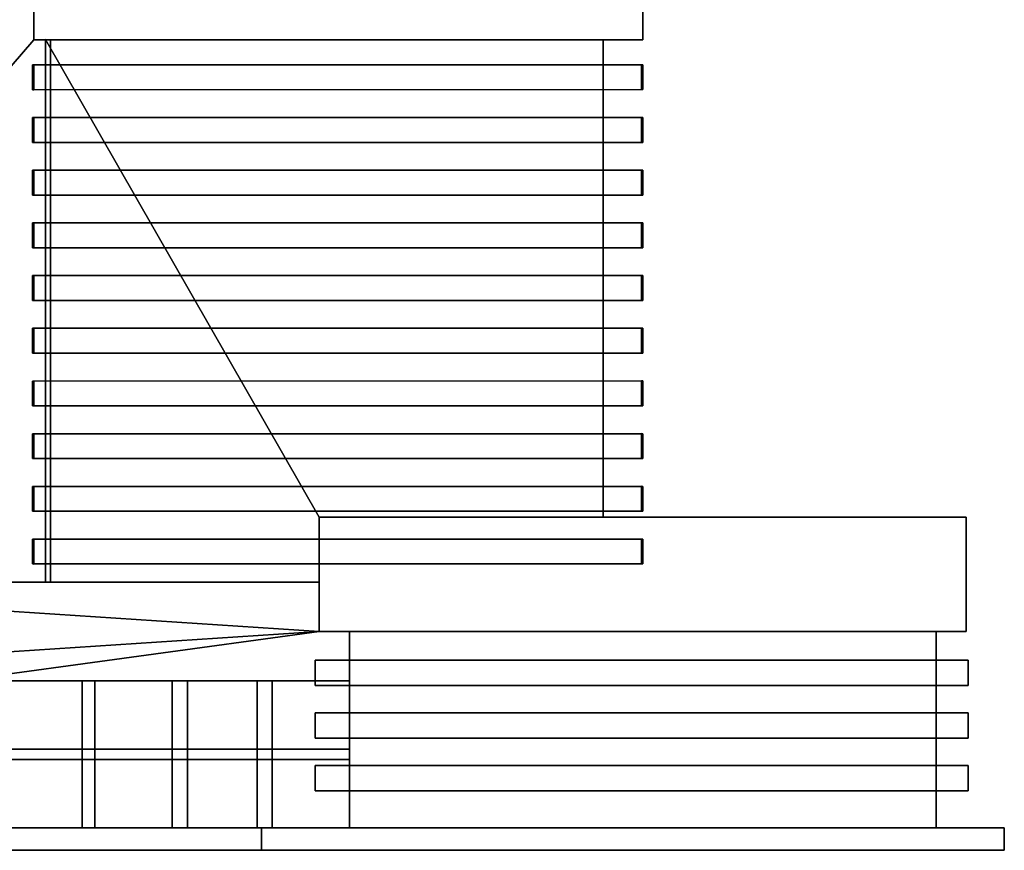
# Model space of a CAD drawing. Units: metres. Extents: x -19.1 to 19.1, y -8.4 to 39.4.
# Drawn here: x 6 to 19.1, y -8.4 to 2.6 of the extents above; entities that cross this region are included whole.
import ezdxf

# ---------------------------------------------------------------- set-up
doc = ezdxf.new("R2010")
doc.units = ezdxf.units.M

msp = doc.modelspace()

# ---------------------------------------------------------------- linework, layer by layer
at = {"layer": 'floor2'}
for points in [[(14.299211, 2.030245, 8.468996), (14.281436, 2.031127, -8.469185), (6.189798, 2.029958, -8.449363), (6.207549, 2.029077, 8.466157)], [(14.281436, 2.031127, -8.469185), (14.281473, 1.701127, -8.469204), (6.189832, 1.699958, -8.449382), (6.189798, 2.029958, -8.449363)], [(6.189798, 2.029958, -8.449363), (6.189832, 1.699958, -8.449382), (6.207583, 1.699077, 8.466142), (6.207549, 2.029077, 8.466157)], [(6.207549, 2.029077, 8.466157), (6.207583, 1.699077, 8.466142), (14.299248, 1.700244, 8.468981), (14.299211, 2.030245, 8.468996)], [(14.299211, 2.030245, 8.468996), (14.299248, 1.700244, 8.468981), (14.281473, 1.701127, -8.469204), (14.281436, 2.031127, -8.469185)], [(6.189832, 1.699958, -8.449382), (14.281473, 1.701127, -8.469204), (14.299248, 1.700244, 8.468981), (6.207583, 1.699077, 8.466142)], [(14.299211, 1.330245, 8.468996), (14.281436, 1.331127, -8.469185), (6.189798, 1.329958, -8.449363), (6.207549, 1.329077, 8.466157)], [(14.281436, 1.331127, -8.469185), (14.281473, 1.001127, -8.469204), (6.189832, 0.999958, -8.449382), (6.189798, 1.329958, -8.449363)], [(6.189798, 1.329958, -8.449363), (6.189832, 0.999958, -8.449382), (6.207583, 0.999077, 8.466142), (6.207549, 1.329077, 8.466157)], [(6.207549, 1.329077, 8.466157), (6.207583, 0.999077, 8.466142), (14.299248, 1.000244, 8.468981), (14.299211, 1.330245, 8.468996)], [(14.299211, 1.330245, 8.468996), (14.299248, 1.000244, 8.468981), (14.281473, 1.001127, -8.469204), (14.281436, 1.331127, -8.469185)], [(6.189832, 0.999958, -8.449382), (14.281473, 1.001127, -8.469204), (14.299248, 1.000244, 8.468981), (6.207583, 0.999077, 8.466142)], [(14.299211, 0.630245, 8.468996), (14.281436, 0.631127, -8.469185), (6.189798, 0.629959, -8.449363), (6.207549, 0.629077, 8.466157)], [(14.281436, 0.631127, -8.469185), (14.281473, 0.301127, -8.469204), (6.189832, 0.299958, -8.449382), (6.189798, 0.629959, -8.449363)], [(6.189798, 0.629959, -8.449363), (6.189832, 0.299958, -8.449382), (6.207583, 0.299077, 8.466142), (6.207549, 0.629077, 8.466157)], [(6.207549, 0.629077, 8.466157), (6.207583, 0.299077, 8.466142), (14.299248, 0.300244, 8.468981), (14.299211, 0.630245, 8.468996)], [(14.299211, 0.630245, 8.468996), (14.299248, 0.300244, 8.468981), (14.281473, 0.301127, -8.469204), (14.281436, 0.631127, -8.469185)], [(6.189832, 0.299958, -8.449382), (14.281473, 0.301127, -8.469204), (14.299248, 0.300244, 8.468981), (6.207583, 0.299077, 8.466142)], [(14.299211, -0.069755, 8.468996), (14.281436, -0.068873, -8.469185), (6.189798, -0.070041, -8.449363), (6.207549, -0.070923, 8.466157)], [(14.281436, -0.068873, -8.469185), (14.281473, -0.398873, -8.469204), (6.189832, -0.400042, -8.449382), (6.189798, -0.070041, -8.449363)], [(6.189798, -0.070041, -8.449363), (6.189832, -0.400042, -8.449382), (6.207583, -0.400923, 8.466142), (6.207549, -0.070923, 8.466157)], [(6.207549, -0.070923, 8.466157), (6.207583, -0.400923, 8.466142), (14.299248, -0.399756, 8.468981), (14.299211, -0.069755, 8.468996)], [(14.299211, -0.069755, 8.468996), (14.299248, -0.399756, 8.468981), (14.281473, -0.398873, -8.469204), (14.281436, -0.068873, -8.469185)], [(6.189832, -0.400042, -8.449382), (14.281473, -0.398873, -8.469204), (14.299248, -0.399756, 8.468981), (6.207583, -0.400923, 8.466142)], [(14.299211, -0.769755, 8.468996), (14.281436, -0.768873, -8.469185), (6.189798, -0.770041, -8.449363), (6.207549, -0.770923, 8.466157)], [(14.281436, -0.768873, -8.469185), (14.281473, -1.098873, -8.469204), (6.189832, -1.100042, -8.449382), (6.189798, -0.770041, -8.449363)], [(6.189798, -0.770041, -8.449363), (6.189832, -1.100042, -8.449382), (6.207583, -1.100923, 8.466142), (6.207549, -0.770923, 8.466157)], [(6.207549, -0.770923, 8.466157), (6.207583, -1.100923, 8.466142), (14.299248, -1.099756, 8.468981), (14.299211, -0.769755, 8.468996)], [(14.299211, -0.769755, 8.468996), (14.299248, -1.099756, 8.468981), (14.281473, -1.098873, -8.469204), (14.281436, -0.768873, -8.469185)], [(6.189832, -1.100042, -8.449382), (14.281473, -1.098873, -8.469204), (14.299248, -1.099756, 8.468981), (6.207583, -1.100923, 8.466142)], [(14.299211, -1.469755, 8.468996), (14.281436, -1.468873, -8.469185), (6.189798, -1.470042, -8.449363), (6.207549, -1.470923, 8.466157)], [(14.281436, -1.468873, -8.469185), (14.281473, -1.798873, -8.469204), (6.189832, -1.800042, -8.449382), (6.189798, -1.470042, -8.449363)], [(6.189798, -1.470042, -8.449363), (6.189832, -1.800042, -8.449382), (6.207583, -1.800923, 8.466142), (6.207549, -1.470923, 8.466157)], [(6.207549, -1.470923, 8.466157), (6.207583, -1.800923, 8.466142), (14.299248, -1.799756, 8.468981), (14.299211, -1.469755, 8.468996)], [(14.299211, -1.469755, 8.468996), (14.299248, -1.799756, 8.468981), (14.281473, -1.798873, -8.469204), (14.281436, -1.468873, -8.469185)], [(6.189832, -1.800042, -8.449382), (14.281473, -1.798873, -8.469204), (14.299248, -1.799756, 8.468981), (6.207583, -1.800923, 8.466142)], [(14.299211, -2.169755, 8.468996), (14.281436, -2.168873, -8.469185), (6.189798, -2.170041, -8.449363), (6.207549, -2.170923, 8.466157)], [(14.281436, -2.168873, -8.469185), (14.281473, -2.498873, -8.469204), (6.189832, -2.500041, -8.449382), (6.189798, -2.170041, -8.449363)], [(6.189798, -2.170041, -8.449363), (6.189832, -2.500041, -8.449382), (6.207583, -2.500923, 8.466142), (6.207549, -2.170923, 8.466157)], [(6.207549, -2.170923, 8.466157), (6.207583, -2.500923, 8.466142), (14.299248, -2.499755, 8.468981), (14.299211, -2.169755, 8.468996)], [(14.299211, -2.169755, 8.468996), (14.299248, -2.499755, 8.468981), (14.281473, -2.498873, -8.469204), (14.281436, -2.168873, -8.469185)], [(6.189832, -2.500041, -8.449382), (14.281473, -2.498873, -8.469204), (14.299248, -2.499755, 8.468981), (6.207583, -2.500923, 8.466142)], [(14.299211, -2.869755, 8.468996), (14.281436, -2.868873, -8.469185), (6.189798, -2.870041, -8.449363), (6.207549, -2.870922, 8.466157)], [(14.281436, -2.868873, -8.469185), (14.281473, -3.198873, -8.469204), (6.189832, -3.200041, -8.449382), (6.189798, -2.870041, -8.449363)], [(6.189798, -2.870041, -8.449363), (6.189832, -3.200041, -8.449382), (6.207583, -3.200922, 8.466142), (6.207549, -2.870922, 8.466157)], [(6.207549, -2.870922, 8.466157), (6.207583, -3.200922, 8.466142), (14.299248, -3.199755, 8.468981), (14.299211, -2.869755, 8.468996)], [(14.299211, -2.869755, 8.468996), (14.299248, -3.199755, 8.468981), (14.281473, -3.198873, -8.469204), (14.281436, -2.868873, -8.469185)], [(6.189832, -3.200041, -8.449382), (14.281473, -3.198873, -8.469204), (14.299248, -3.199755, 8.468981), (6.207583, -3.200922, 8.466142)], [(14.299211, -3.569755, 8.468996), (14.281436, -3.568872, -8.469185), (6.189798, -3.570041, -8.449363), (6.207549, -3.570922, 8.466157)], [(14.281436, -3.568872, -8.469185), (14.281473, -3.898873, -8.469204), (6.189832, -3.900041, -8.449382), (6.189798, -3.570041, -8.449363)], [(6.189798, -3.570041, -8.449363), (6.189832, -3.900041, -8.449382), (6.207583, -3.900922, 8.466142), (6.207549, -3.570922, 8.466157)], [(6.207549, -3.570922, 8.466157), (6.207583, -3.900922, 8.466142), (14.299248, -3.899755, 8.468981), (14.299211, -3.569755, 8.468996)], [(14.299211, -3.569755, 8.468996), (14.299248, -3.899755, 8.468981), (14.281473, -3.898873, -8.469204), (14.281436, -3.568872, -8.469185)], [(6.189832, -3.900041, -8.449382), (14.281473, -3.898873, -8.469204), (14.299248, -3.899755, 8.468981), (6.207583, -3.900922, 8.466142)], [(14.299211, -4.269754, 8.468996), (14.281436, -4.268872, -8.469185), (6.189798, -4.270041, -8.449363), (6.207549, -4.270922, 8.466157)], [(14.281436, -4.268872, -8.469185), (14.281473, -4.598873, -8.469204), (6.189832, -4.600041, -8.449382), (6.189798, -4.270041, -8.449363)], [(6.189798, -4.270041, -8.449363), (6.189832, -4.600041, -8.449382), (6.207583, -4.600922, 8.466142), (6.207549, -4.270922, 8.466157)], [(6.207549, -4.270922, 8.466157), (6.207583, -4.600922, 8.466142), (14.299248, -4.599755, 8.468981), (14.299211, -4.269754, 8.468996)], [(14.299211, -4.269754, 8.468996), (14.299248, -4.599755, 8.468981), (14.281473, -4.598873, -8.469204), (14.281436, -4.268872, -8.469185)], [(6.189832, -4.600041, -8.449382), (14.281473, -4.598873, -8.469204), (14.299248, -4.599755, 8.468981), (6.207583, -4.600922, 8.466142)]]:
    msp.add_3dface(points, dxfattribs=at)
at = {"layer": 'floor3'}
for points in [[(18.622355, -5.876928, -12.443972), (18.622355, -6.213694, -12.443972), (9.945754, -6.213694, -12.443972), (9.945754, -5.876928, -12.443972)], [(9.945754, -5.876928, 12.517077), (9.945754, -6.213694, 12.517077), (18.622355, -6.213694, 12.517077), (18.622355, -5.876928, 12.517077)], [(18.622355, -5.876928, 12.517077), (18.622355, -5.876928, -12.443972), (9.945754, -5.876928, -12.443972), (9.945754, -5.876928, 12.517077)], [(9.945754, -5.876928, -12.443972), (9.945754, -6.213694, -12.443972), (9.945754, -6.213694, 12.517077), (9.945754, -5.876928, 12.517077)], [(18.622355, -5.876928, 12.517077), (18.622355, -6.213694, 12.517077), (18.622355, -6.213694, -12.443972), (18.622355, -5.876928, -12.443972)], [(9.945754, -6.213694, 12.517077), (9.945754, -6.213694, -12.443972), (18.622355, -6.213694, -12.443972), (18.622355, -6.213694, 12.517077)], [(18.622355, -6.576928, -12.443972), (18.622355, -6.913694, -12.443972), (9.945754, -6.913694, -12.443972), (9.945754, -6.576928, -12.443972)], [(9.945754, -6.576928, 12.517077), (9.945754, -6.913694, 12.517077), (18.622355, -6.913694, 12.517077), (18.622355, -6.576928, 12.517077)], [(18.622355, -6.576928, 12.517077), (18.622355, -6.576928, -12.443972), (9.945754, -6.576928, -12.443972), (9.945754, -6.576928, 12.517077)], [(9.945754, -6.576928, -12.443972), (9.945754, -6.913694, -12.443972), (9.945754, -6.913694, 12.517077), (9.945754, -6.576928, 12.517077)], [(18.622355, -6.576928, 12.517077), (18.622355, -6.913694, 12.517077), (18.622355, -6.913694, -12.443972), (18.622355, -6.576928, -12.443972)], [(9.945754, -6.913694, 12.517077), (9.945754, -6.913694, -12.443972), (18.622355, -6.913694, -12.443972), (18.622355, -6.913694, 12.517077)], [(18.622355, -7.276928, -12.443972), (18.622355, -7.613694, -12.443972), (9.945754, -7.613694, -12.443972), (9.945754, -7.276928, -12.443972)], [(9.945754, -7.276928, 12.517077), (9.945754, -7.613694, 12.517077), (18.622355, -7.613694, 12.517077), (18.622355, -7.276928, 12.517077)], [(18.622355, -7.276928, 12.517077), (18.622355, -7.276928, -12.443972), (9.945754, -7.276928, -12.443972), (9.945754, -7.276928, 12.517077)], [(9.945754, -7.276928, -12.443972), (9.945754, -7.613694, -12.443972), (9.945754, -7.613694, 12.517077), (9.945754, -7.276928, 12.517077)], [(18.622355, -7.276928, 12.517077), (18.622355, -7.613694, 12.517077), (18.622355, -7.613694, -12.443972), (18.622355, -7.276928, -12.443972)], [(9.945754, -7.613694, 12.517077), (9.945754, -7.613694, -12.443972), (18.622355, -7.613694, -12.443972), (18.622355, -7.613694, 12.517077)]]:
    msp.add_3dface(points, dxfattribs=at)
at = {"layer": 'grid'}
for points in [[(6.850366, -6.152001, 9.670008), (6.850366, -7.058534, 9.670008), (7.021012, -7.058534, 9.670008), (7.021012, -6.152001, 9.670008)], [(7.021012, -6.152001, -9.670039), (7.021012, -7.058534, -9.670039), (6.850366, -7.058534, -9.670039), (6.850366, -6.152001, -9.670039)], [(8.248516, -7.058534, 9.670008), (8.248516, -6.152001, 9.670008), (8.048515, -6.152001, 9.670008), (8.048515, -7.058534, 9.670008)], [(8.048515, -7.058534, -9.670039), (8.048515, -6.152001, -9.670039), (8.248516, -6.152001, -9.670039), (8.248516, -7.058534, -9.670039)], [(9.176024, -6.152001, 9.670008), (9.176024, -7.058534, 9.670008), (9.376024, -7.058534, 9.670008), (9.376024, -6.152001, 9.670008)], [(9.376024, -6.152001, -9.670039), (9.376024, -7.058534, -9.670039), (9.176024, -7.058534, -9.670039), (9.176024, -6.152001, -9.670039)], [(6.850366, -7.19747, 9.670008), (6.850366, -7.058534, 9.670008), (5.851299, -7.058534, 9.670008), (5.851299, -7.19747, 9.670008)], [(5.851299, -7.19747, -9.670039), (5.851299, -7.058534, -9.670039), (6.850366, -7.058534, -9.670039), (6.850366, -7.19747, -9.670039)], [(6.850366, -7.058534, 9.670008), (6.850366, -7.19747, 9.670008), (7.021012, -7.19747, 9.670008), (7.021012, -7.058534, 9.670008)], [(7.021012, -7.058534, -9.670039), (7.021012, -7.19747, -9.670039), (6.850366, -7.19747, -9.670039), (6.850366, -7.058534, -9.670039)], [(8.048515, -7.19747, 9.670008), (8.048515, -7.058534, 9.670008), (7.021012, -7.058534, 9.670008), (7.021012, -7.19747, 9.670008)], [(7.021012, -7.19747, -9.670039), (7.021012, -7.058534, -9.670039), (8.048515, -7.058534, -9.670039), (8.048515, -7.19747, -9.670039)], [(8.248516, -7.19747, 9.670008), (8.248516, -7.058534, 9.670008), (8.048515, -7.058534, 9.670008), (8.048515, -7.19747, 9.670008)], [(8.048515, -7.19747, -9.670039), (8.048515, -7.058534, -9.670039), (8.248516, -7.058534, -9.670039), (8.248516, -7.19747, -9.670039)], [(8.248516, -7.058534, 9.670008), (8.248516, -7.19747, 9.670008), (9.176024, -7.19747, 9.670008), (9.176024, -7.058534, 9.670008)], [(9.176024, -7.058534, -9.670039), (9.176024, -7.19747, -9.670039), (8.248516, -7.19747, -9.670039), (8.248516, -7.058534, -9.670039)], [(9.176024, -7.058534, 9.670008), (9.176024, -7.19747, 9.670008), (9.376024, -7.19747, 9.670008), (9.376024, -7.058534, 9.670008)], [(9.376024, -7.058534, -9.670039), (9.376024, -7.19747, -9.670039), (9.176024, -7.19747, -9.670039), (9.176024, -7.058534, -9.670039)], [(9.376024, -7.058534, 9.670008), (9.376024, -7.19747, 9.670008), (10.403528, -7.19747, 9.670008), (10.403528, -7.058534, 9.670008)], [(10.403528, -7.058534, -9.670039), (10.403528, -7.19747, -9.670039), (9.376024, -7.19747, -9.670039), (9.376024, -7.058534, -9.670039)], [(6.850366, -7.19747, 9.670008), (6.850366, -8.104003, 9.670008), (7.021012, -8.104003, 9.670008), (7.021012, -7.19747, 9.670008)], [(7.021012, -7.19747, -9.670039), (7.021012, -8.104003, -9.670039), (6.850366, -8.104003, -9.670039), (6.850366, -7.19747, -9.670039)], [(8.248516, -8.104003, 9.670008), (8.248516, -7.19747, 9.670008), (8.048515, -7.19747, 9.670008), (8.048515, -8.104003, 9.670008)], [(8.048515, -8.104003, -9.670039), (8.048515, -7.19747, -9.670039), (8.248516, -7.19747, -9.670039), (8.248516, -8.104003, -9.670039)], [(9.176024, -7.19747, 9.670008), (9.176024, -8.104003, 9.670008), (9.376024, -8.104003, 9.670008), (9.376024, -7.19747, 9.670008)], [(9.376024, -7.19747, -9.670039), (9.376024, -8.104003, -9.670039), (9.176024, -8.104003, -9.670039), (9.176024, -7.19747, -9.670039)]]:
    msp.add_3dface(points, dxfattribs=at)
at = {"layer": 'roof'}
for points in [[(6.207342, 3.915644, -8.46629), (6.207342, 2.364248, -8.46629), (6.207005, 2.364248, -6.199496), (6.207005, 3.915627, -6.199496)], [(6.207005, 3.915627, 6.199465), (6.207005, 2.364248, 6.199465), (6.207342, 2.364248, 8.466259), (6.207342, 3.915644, 8.466259)], [(14.298997, 3.916811, 8.469098), (6.207342, 3.915644, 8.466259), (6.207342, 2.364248, 8.466259), (14.298997, 2.364256, 8.469098)], [(14.298997, 2.364256, -8.46913), (6.207342, 2.364248, -8.46629), (6.207342, 3.915644, -8.46629), (14.298997, 3.916811, -8.46913)], [(14.298997, 3.916811, 8.469098), (14.298997, 2.364256, 8.469098), (14.298997, 2.364256, -8.46913), (14.298997, 3.916811, -8.46913)], [(6.428989, 2.364248, -6.206857), (6.207005, 2.364248, -6.199496), (6.207342, 2.364248, -8.46629), (6.36456, 2.364272, -7.956218)], [(6.36456, 2.364272, 7.956187), (6.207342, 2.364248, 8.466259), (6.207005, 2.364248, 6.199465), (6.428989, 2.364248, 6.206825)], [(13.771112, 2.364247, 7.956188), (14.298997, 2.364256, 8.469098), (6.207342, 2.364248, 8.466259), (6.36456, 2.364272, 7.956187)], [(6.36456, 2.364272, -7.956218), (6.207342, 2.364248, -8.46629), (14.298997, 2.364256, -8.46913), (13.771112, 2.364247, -7.95622)], [(13.771112, 2.364247, -7.95622), (14.298997, 2.364256, -8.46913), (14.298997, 2.364256, 8.469098), (13.771112, 2.364247, 7.956188)], [(9.999321, -4.843965, 7.956179), (10, -4.844, 10), (10, -3.98, 12.525995), (10.000026, -3.979991, 7.956179)], [(10.000026, -3.979991, -7.956211), (10, -3.98, -12.526027), (10, -4.844, -10.000031), (9.999321, -4.843965, -7.956211)], [(13.771112, -3.980009, -7.95622), (18.597994, -3.98, -12.526027), (10, -3.98, -12.526027), (10.000026, -3.979991, -7.956211)], [(10.000026, -3.979991, 7.956179), (10, -3.98, 12.525995), (18.597994, -3.98, 12.525995), (13.771112, -3.980009, 7.956188)], [(18.597994, -3.98, 12.525995), (10, -3.98, 12.525995), (10, -5.498, 12.525995), (18.597994, -5.498, 12.525995)], [(18.597994, -5.498, -12.526027), (10, -5.498, -12.526027), (10, -3.98, -12.526027), (18.597994, -3.98, -12.526027)], [(10, -5.498, 10), (10, -5.498, 12.525995), (10, -3.98, 12.525995), (10, -4.844, 10)], [(10, -4.844, -10.000031), (10, -3.98, -12.526027), (10, -5.498, -12.526027), (10, -5.498, -10.000031)], [(13.771112, -3.980009, 7.956188), (18.597994, -3.98, 12.525995), (18.597994, -3.98, -12.526027), (13.771112, -3.980009, -7.95622)], [(18.597994, -3.98, 12.525995), (18.597994, -5.498, 12.525995), (18.597994, -5.498, -12.526027), (18.597994, -3.98, -12.526027)], [(9.999321, -4.843965, 7.956179), (6.36456, -4.843979, 7.956187), (-0.000018, -4.843999, 10), (10, -4.844, 10)], [(10, -4.844, -10.000031), (-0.000018, -4.843999, -10.000031), (6.36456, -4.843979, -7.956218), (9.999321, -4.843965, -7.956211)], [(6.36456, -4.843979, 7.956187), (6.428989, -4.844, 6.206825), (-0.000013, -4.843999, 6.199465), (-0.000018, -4.843999, 10)], [(-0.000018, -4.843999, -10.000031), (-0.000013, -4.843999, -6.199496), (6.428989, -4.844, -6.206857), (6.36456, -4.843979, -7.956218)], [(10, -5.498, 10), (10, -4.844, 10), (-0.000018, -4.843999, 10)], [(5.201764, -6.152001, 10), (10, -5.498, 10), (-0.000018, -4.843999, 10), (-0.000018, -6.151999, 10)], [(10, -4.844, -10.000031), (10, -5.498, -10.000031), (-0.000018, -6.151999, -10.000031), (-0.000018, -4.843999, -10.000031)], [(10, -5.498, -10.000031), (5.201764, -6.152001, -10.000031), (-0.000018, -6.151999, -10.000031)], [(10, -5.498, 10), (5.201764, -6.152001, 10), (10.403528, -6.152001, 10), (10.403528, -5.498, 10)], [(10.403528, -5.498, -10.000031), (10.403528, -6.152001, -10.000031), (5.201764, -6.152001, -10.000031), (10, -5.498, -10.000031)], [(10.403474, -5.498, -12.00424), (10, -5.498, -12.526027), (18.597994, -5.498, -12.526027), (18.196039, -5.498, -12.004239)], [(10.403474, -5.498, 12.004209), (10, -5.498, 12.525995), (10, -5.498, 10), (10.403528, -5.498, 10)], [(18.196039, -5.498, 12.004208), (18.597994, -5.498, 12.525995), (10, -5.498, 12.525995), (10.403474, -5.498, 12.004209)], [(10.403528, -5.498, -10.000031), (10, -5.498, -10.000031), (10, -5.498, -12.526027), (10.403474, -5.498, -12.00424)], [(18.196039, -5.498, -12.004239), (18.597994, -5.498, -12.526027), (18.597994, -5.498, 12.525995), (18.196039, -5.498, 12.004208)], [(5.201764, -6.152001, 10), (5.665602, -6.152001, 9.721486), (5.851334, -6.152001, 9.670008), (6.850366, -6.152001, 9.670008)], [(7.021012, -6.152001, 9.670008), (5.201764, -6.152001, 10), (6.850366, -6.152001, 9.670008)], [(6.850366, -6.152001, -9.670039), (5.851334, -6.152001, -9.670039), (5.665602, -6.152001, -9.721518), (5.201764, -6.152001, -10.000031)], [(8.048515, -6.152001, -9.670039), (7.021012, -6.152001, -9.670039), (5.201764, -6.152001, -10.000031)], [(6.850366, -6.152001, -9.670039), (5.201764, -6.152001, -10.000031), (7.021012, -6.152001, -9.670039)], [(7.021012, -6.152001, 9.670008), (8.048515, -6.152001, 9.670008), (10.403528, -6.152001, 10), (5.201764, -6.152001, 10)], [(8.247462, -6.152001, -9.684519), (8.048515, -6.152001, -9.670039), (5.201764, -6.152001, -10.000031), (10.403528, -6.152001, -10.000031)], [(8.048515, -6.152001, 9.670008), (8.248516, -6.152001, 9.670008), (8.247462, -6.152001, 9.684487)], [(8.048515, -6.152001, 9.670008), (8.247462, -6.152001, 9.684487), (10.403528, -6.152001, 10)], [(8.247462, -6.152001, -9.684519), (8.248516, -6.152001, -9.670039), (8.048515, -6.152001, -9.670039)], [(8.248516, -6.152001, -9.670039), (8.247462, -6.152001, -9.684519), (10.403528, -6.152001, -10.000031)], [(8.247462, -6.152001, 9.684487), (8.248516, -6.152001, 9.670008), (9.371998, -6.152001, 9.698097), (10.403528, -6.152001, 10)], [(8.248516, -6.152001, 9.670008), (9.176024, -6.152001, 9.670008), (9.371998, -6.152001, 9.698097)], [(9.176024, -6.152001, -9.670039), (8.248516, -6.152001, -9.670039), (10.403528, -6.152001, -10.000031), (9.371998, -6.152001, -9.698129)], [(9.176024, -6.152001, 9.670008), (9.376024, -6.152001, 9.670008), (9.371998, -6.152001, 9.698097)], [(9.371998, -6.152001, -9.698129), (9.376024, -6.152001, -9.670039), (9.176024, -6.152001, -9.670039)], [(10.403528, -6.152001, 10), (9.371998, -6.152001, 9.698097), (9.376024, -6.152001, 9.670008), (10.403528, -6.152001, 9.670008)], [(10.403528, -6.152001, -9.670039), (9.376024, -6.152001, -9.670039), (9.371998, -6.152001, -9.698129), (10.403528, -6.152001, -10.000031)]]:
    msp.add_3dface(points, dxfattribs=at)
at = {"layer": 'sidewalk'}
for points in [[(3.467819, -8.104002, -12.004232), (10.403474, -8.104003, -12.00424), (9.234802, -8.104003, -13.818142), (-0.000022, -8.104002, -13.818131)], [(-0.000022, -8.104002, 13.8181), (9.234802, -8.104003, 13.81811), (10.403474, -8.104003, 12.004209), (3.467819, -8.104002, 12.004201)], [(-0.000022, -8.403996, 13.8181), (9.234802, -8.403997, 13.81811), (9.234802, -8.104003, 13.81811), (-0.000022, -8.104002, 13.8181)], [(-0.000022, -8.104002, -13.818131), (9.234802, -8.104003, -13.818142), (9.234802, -8.403997, -13.818142), (-0.000022, -8.403996, -13.818131)], [(10.403528, -8.104003, -9.670039), (10.403474, -8.104003, -12.00424), (3.467819, -8.104002, -12.004232)], [(10.403474, -8.104003, 12.004209), (5.851299, -8.104003, 9.670008), (5.651299, -8.104003, 9.670008), (3.467819, -8.104002, 12.004201)], [(5.851299, -8.104003, -9.670039), (6.850366, -8.104003, -9.670039), (3.467819, -8.104002, -12.004232), (5.651299, -8.104003, -9.670039)], [(7.021012, -8.104003, -9.670039), (8.048515, -8.104003, -9.670039), (3.467819, -8.104002, -12.004232), (6.850366, -8.104003, -9.670039)], [(8.248516, -8.104003, -9.670039), (9.176024, -8.104003, -9.670039), (3.467819, -8.104002, -12.004232), (8.048515, -8.104003, -9.670039)], [(9.376024, -8.104003, -9.670039), (10.403528, -8.104003, -9.670039), (3.467819, -8.104002, -12.004232), (9.176024, -8.104003, -9.670039)], [(10.403474, -8.104003, 12.004209), (6.850366, -8.104003, 9.670008), (5.851299, -8.104003, 9.670008)], [(7.021012, -8.104003, 9.670008), (6.850366, -8.104003, 9.670008), (10.403474, -8.104003, 12.004209), (8.048515, -8.104003, 9.670008)], [(8.248516, -8.104003, 9.670008), (8.048515, -8.104003, 9.670008), (10.403474, -8.104003, 12.004209), (9.176024, -8.104003, 9.670008)], [(9.376024, -8.104003, 9.670008), (9.176024, -8.104003, 9.670008), (10.403474, -8.104003, 12.004209), (10.403528, -8.104003, 9.670008)], [(19.102991, -8.104003, -13.818142), (9.234802, -8.104003, -13.818142), (10.403474, -8.104003, -12.00424), (18.196039, -8.104003, -12.004239)], [(18.196039, -8.104003, 12.004208), (10.403474, -8.104003, 12.004209), (9.234802, -8.104003, 13.81811), (19.102991, -8.104003, 13.81811)], [(19.102991, -8.104003, 13.81811), (9.234802, -8.104003, 13.81811), (9.234802, -8.403997, 13.81811), (19.102991, -8.403997, 13.81811)], [(19.102991, -8.403997, -13.818142), (9.234802, -8.403997, -13.818142), (9.234802, -8.104003, -13.818142), (19.102991, -8.104003, -13.818142)], [(19.102991, -8.104003, -13.818142), (18.196039, -8.104003, -12.004239), (18.196039, -8.104003, 12.004208), (19.102991, -8.104003, 13.81811)], [(19.102991, -8.403997, -13.818142), (19.102991, -8.104003, -13.818142), (19.102991, -8.104003, 13.81811), (19.102991, -8.403997, 13.81811)], [(-19.103035, -8.403995, 13.818067), (-0.000022, -8.403996, -13.818131), (9.234802, -8.403997, -13.818142)], [(19.102991, -8.403997, -13.818142), (-9.234845, -8.403995, 13.818089), (-19.103035, -8.403995, 13.818067), (9.234802, -8.403997, -13.818142)], [(19.102991, -8.403997, -13.818142), (-0.000022, -8.403996, 13.8181), (-9.234845, -8.403995, 13.818089)], [(9.234802, -8.403997, 13.81811), (-0.000022, -8.403996, 13.8181), (19.102991, -8.403997, -13.818142), (19.102991, -8.403997, 13.81811)]]:
    msp.add_3dface(points, dxfattribs=at)
at = {"layer": 'walls'}
for points in [[(-0.000013, -4.843999, 6.199465), (6.207005, 2.364248, 6.199465), (6.207005, 3.915627, 6.199465), (-0.000013, 3.915628, 6.199458)], [(-0.000013, 3.915628, -6.199489), (6.207005, 3.915627, -6.199496), (6.207005, 2.364248, -6.199496), (-0.000013, -4.843999, -6.199496)], [(6.428989, 2.364248, 6.206825), (6.207005, 2.364248, 6.199465), (-0.000013, -4.843999, 6.199465), (6.428989, -4.844, 6.206825)], [(6.428989, -4.844, -6.206857), (-0.000013, -4.843999, -6.199496), (6.207005, 2.364248, -6.199496), (6.428989, 2.364248, -6.206857)]]:
    msp.add_3dface(points, dxfattribs=at)
at = {"layer": 'windows'}
for points in [[(6.36456, -4.843979, 7.956187), (6.36456, 2.364272, 7.956187), (6.428989, 2.364248, 6.206825), (6.428989, -4.844, 6.206825)], [(6.428989, -4.844, -6.206857), (6.428989, 2.364248, -6.206857), (6.36456, 2.364272, -7.956218), (6.36456, -4.843979, -7.956218)], [(9.999321, -4.843965, 7.956179), (10.000026, -3.979991, 7.956179), (6.36456, 2.364272, 7.956187), (6.36456, -4.843979, 7.956187)], [(10.000026, -3.979991, 7.956179), (13.771112, -3.980009, 7.956188), (13.771112, 2.364247, 7.956188), (6.36456, 2.364272, 7.956187)], [(6.36456, 2.364272, -7.956218), (13.771112, 2.364247, -7.95622), (13.771112, -3.980009, -7.95622), (10.000026, -3.979991, -7.956211)], [(6.36456, -4.843979, -7.956218), (6.36456, 2.364272, -7.956218), (10.000026, -3.979991, -7.956211), (9.999321, -4.843965, -7.956211)], [(13.771112, -3.980009, -7.95622), (13.771112, 2.364247, -7.95622), (13.771112, 2.364247, 7.956188), (13.771112, -3.980009, 7.956188)], [(10.403474, -8.104003, -12.00424), (10.403474, -5.498, -12.00424), (18.196039, -5.498, -12.004239), (18.196039, -8.104003, -12.004239)], [(18.196039, -8.104003, 12.004208), (18.196039, -5.498, 12.004208), (10.403474, -5.498, 12.004209), (10.403474, -8.104003, 12.004209)], [(10.403474, -5.498, 12.004209), (10.403528, -5.498, 10), (10.403528, -6.152001, 10), (10.403474, -8.104003, 12.004209)], [(10.403474, -8.104003, -12.00424), (10.403528, -6.152001, -10.000031), (10.403528, -5.498, -10.000031), (10.403474, -5.498, -12.00424)], [(18.196039, -5.498, 12.004208), (18.196039, -8.104003, 12.004208), (18.196039, -8.104003, -12.004239), (18.196039, -5.498, -12.004239)], [(5.851334, -6.152001, 9.670008), (5.851299, -7.058534, 9.670008), (6.850366, -7.058534, 9.670008), (6.850366, -6.152001, 9.670008)], [(6.850366, -6.152001, -9.670039), (6.850366, -7.058534, -9.670039), (5.851299, -7.058534, -9.670039), (5.851334, -6.152001, -9.670039)], [(8.048515, -7.058534, 9.670008), (8.048515, -6.152001, 9.670008), (7.021012, -6.152001, 9.670008), (7.021012, -7.058534, 9.670008)], [(7.021012, -7.058534, -9.670039), (7.021012, -6.152001, -9.670039), (8.048515, -6.152001, -9.670039), (8.048515, -7.058534, -9.670039)], [(8.248516, -6.152001, 9.670008), (8.248516, -7.058534, 9.670008), (9.176024, -7.058534, 9.670008), (9.176024, -6.152001, 9.670008)], [(9.176024, -6.152001, -9.670039), (9.176024, -7.058534, -9.670039), (8.248516, -7.058534, -9.670039), (8.248516, -6.152001, -9.670039)], [(9.376024, -6.152001, 9.670008), (9.376024, -7.058534, 9.670008), (10.403528, -7.058534, 9.670008), (10.403528, -6.152001, 9.670008)], [(10.403528, -6.152001, -9.670039), (10.403528, -7.058534, -9.670039), (9.376024, -7.058534, -9.670039), (9.376024, -6.152001, -9.670039)], [(10.403528, -7.058534, 9.670008), (10.403474, -8.104003, 12.004209), (10.403528, -6.152001, 10), (10.403528, -6.152001, 9.670008)], [(10.403528, -6.152001, -9.670039), (10.403528, -6.152001, -10.000031), (10.403474, -8.104003, -12.00424), (10.403528, -7.058534, -9.670039)], [(10.403528, -7.19747, 9.670008), (10.403474, -8.104003, 12.004209), (10.403528, -7.058534, 9.670008)], [(10.403528, -7.058534, -9.670039), (10.403474, -8.104003, -12.00424), (10.403528, -7.19747, -9.670039)], [(5.851299, -7.19747, 9.670008), (5.851299, -8.104003, 9.670008), (6.850366, -8.104003, 9.670008), (6.850366, -7.19747, 9.670008)], [(6.850366, -7.19747, -9.670039), (6.850366, -8.104003, -9.670039), (5.851299, -8.104003, -9.670039), (5.851299, -7.19747, -9.670039)], [(8.048515, -8.104003, 9.670008), (8.048515, -7.19747, 9.670008), (7.021012, -7.19747, 9.670008), (7.021012, -8.104003, 9.670008)], [(7.021012, -8.104003, -9.670039), (7.021012, -7.19747, -9.670039), (8.048515, -7.19747, -9.670039), (8.048515, -8.104003, -9.670039)], [(8.248516, -7.19747, 9.670008), (8.248516, -8.104003, 9.670008), (9.176024, -8.104003, 9.670008), (9.176024, -7.19747, 9.670008)], [(9.176024, -7.19747, -9.670039), (9.176024, -8.104003, -9.670039), (8.248516, -8.104003, -9.670039), (8.248516, -7.19747, -9.670039)], [(9.376024, -7.19747, 9.670008), (9.376024, -8.104003, 9.670008), (10.403528, -8.104003, 9.670008), (10.403528, -7.19747, 9.670008)], [(10.403528, -7.19747, -9.670039), (10.403528, -8.104003, -9.670039), (9.376024, -8.104003, -9.670039), (9.376024, -7.19747, -9.670039)], [(10.403474, -8.104003, 12.004209), (10.403528, -7.19747, 9.670008), (10.403528, -8.104003, 9.670008)], [(10.403528, -8.104003, -9.670039), (10.403528, -7.19747, -9.670039), (10.403474, -8.104003, -12.00424)]]:
    msp.add_3dface(points, dxfattribs=at)

doc.saveas('drawing.dxf')
